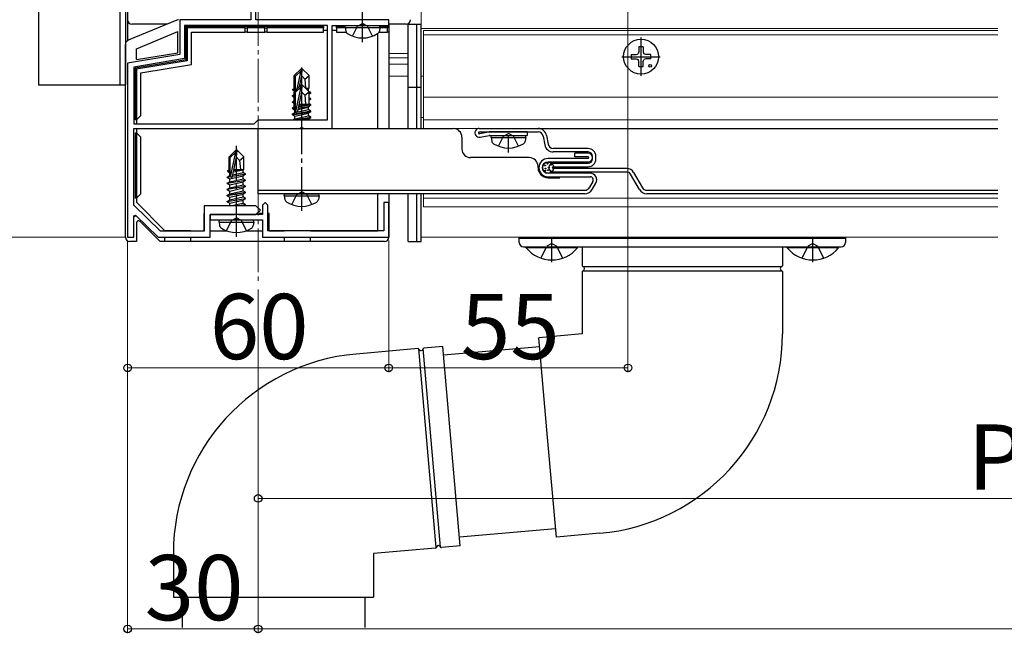
# Model space of a CAD drawing. Extents: x 0 to 1750, y 0 to 2626.
# Drawn here: x 205 to 432, y 1695 to 1836 of the extents above; entities that cross this region are included whole.
import ezdxf

# ---------------------------------------------------------------- set-up
doc = ezdxf.new("R2010")
doc.units = 0
doc.linetypes.add('YCENTER_1', pattern=[13, 10, -1, 1, -1])
doc.linetypes.add('YHIDDEN_1', pattern=[4, 3, -1])
for name, color, linetype, lineweight in [('YKK_11', 7, 'CONTINUOUS', 30), ('YKK_12', 2, 'CONTINUOUS', 13), ('YKK_13', 4, 'CONTINUOUS', 30), ('YKK_D', 6, 'CONTINUOUS', 13)]:
    doc.layers.add(name, color=color, linetype=linetype, lineweight=lineweight)
doc.styles.add('text-b', font='txt')

msp = doc.modelspace()

# ---------------------------------------------------------------- linework, layer by layer
at = {"layer": 'YKK_11', "linetype": 'ByBlock', "lineweight": -2, "ltscale": 0.5}
for p, q in [((258.3, 1839.5), (258.3, 1836)), ((259.5, 1836), (259.5, 1838)), ((258.3, 1836), (242, 1836)), ((242, 1836), (242, 1828)), ((290, 1836), (259.5, 1836)), ((290, 1834.7), (290, 1836)), ((275.9, 1834.7), (243.1, 1834.7)), ((243.1, 1834.7), (243.1, 1827.07)), ((275.9, 1813), (275.9, 1834.7)), ((277, 1811), (277, 1834.7)), ((277, 1834.7), (283.54, 1834.7)), ((283.54, 1834.7), (283.73, 1834.82)), ((283.73, 1834.82), (284.27, 1834.82)), ((284.27, 1834.82), (284.46, 1834.7)), ((284.46, 1834.7), (290, 1834.7)), ((242, 1828), (230, 1826)), ((243.1, 1827.07), (231.4, 1825.12)), ((230, 1826), (230, 1786)), ((231.4, 1825.12), (231.4, 1812.1)), ((259.1, 1812.1), (260, 1813)), ((260, 1813), (275.9, 1813)), ((231.4, 1812.1), (259.1, 1812.1)), ((231.4, 1793.35), (231.4, 1811)), ((231.4, 1811), (269.54, 1811)), ((269.54, 1811), (269.73, 1811.12)), ((269.73, 1811.12), (270.27, 1811.12)), ((270.27, 1811.12), (270.46, 1811)), ((270.46, 1811), (277, 1811)), ((237.56, 1787.4), (231.4, 1793.35)), ((259.5, 1793.2), (247.6, 1793.2)), ((247.6, 1793.2), (247.6, 1787.4)), ((260.5, 1792.2), (259.5, 1793.2)), ((261.6, 1794), (261, 1793.4)), ((261, 1793.4), (261, 1791.2)), ((262.2, 1793.4), (261.6, 1794)), ((262.2, 1787.5), (262.2, 1793.4)), ((290, 1794), (288.9, 1794)), ((288.9, 1794), (288.9, 1787.5)), ((290, 1786), (290, 1794)), ((231.4, 1790.9), (231.77, 1791.05)), ((231.4, 1786), (231.4, 1790.9)), ((231.77, 1791.05), (237, 1786)), ((249, 1786), (249, 1791.2)), ((249, 1791.2), (254.54, 1791.2)), ((261, 1791.2), (249, 1791.2)), ((249, 1791.2), (249, 1790)), ((254.54, 1791.2), (254.73, 1791.32)), ((254.73, 1791.32), (255.27, 1791.32)), ((255.27, 1791.32), (255.46, 1791.2)), ((255.46, 1791.2), (259.5, 1791.2)), ((259.5, 1791.2), (260.5, 1792.2)), ((249, 1790), (254.54, 1790)), ((254.54, 1790), (254.73, 1790.12)), ((254.73, 1790.12), (255.27, 1790.12)), ((255.27, 1790.12), (255.46, 1790)), ((255.46, 1790), (261, 1790)), ((261, 1790), (261, 1786)), ((230, 1786), (231.4, 1786)), ((237, 1786), (249, 1786)), ((247.6, 1787.4), (237.56, 1787.4)), ((261, 1786), (290, 1786)), ((288.9, 1787.5), (262.2, 1787.5))]:
    msp.add_line(p, q, dxfattribs=at)
at = {"layer": 'YKK_12', "linetype": 'YCENTER_1'}
msp.add_line((260, 2269), (260, 1775), dxfattribs=at)
at = {"layer": 'YKK_12'}
for p, q in [((230, 1831.2), (230, 2028)), ((297.5, 1839), (297.5, 1811)), ((430, 1834), (297.5, 1834)), ((298, 1811), (298, 1833.5)), ((430, 1833.5), (298, 1833.5)), ((430, 1832.5), (298, 1832.5)), ((294.5, 1828.2), (290, 1828.2)), ((294.5, 1827.2), (290, 1827.2)), ((294.5, 1825.8), (290, 1825.8)), ((294.5, 1823), (290, 1823)), ((298, 1823), (297.5, 1823)), ((430, 1818.2), (298, 1818.2)), ((298, 1813.5), (297.5, 1813.5)), ((430, 1813), (298, 1813)), ((430, 1811), (298, 1811)), ((297.5, 1796), (297.5, 1786)), ((298, 1793), (298, 1796)), ((430, 1795), (298, 1795)), ((430, 1793), (298, 1793)), ((430, 1786), (297.5, 1786))]:
    msp.add_line(p, q, dxfattribs=at)
at = {"layer": 'YKK_13'}
for p, q in [((209.5, 2029), (209.5, 1821)), ((228.2, 2029), (228.2, 1821)), ((229.5, 2029), (229.5, 1821)), ((230, 2030), (230, 1831.2)), ((241.32, 1835.92), (230.11, 1831.26)), ((239.1, 1835), (231, 1835)), ((232, 1829.33), (241.5, 1833.29)), ((241.5, 1828.42), (241.5, 1833.29)), ((243.4, 1834.4), (243.7, 1834.1)), ((275, 1834.4), (243.4, 1834.4)), ((243.4, 1834.4), (243.4, 1826.81)), ((243.7, 1834.1), (243.7, 1826.56)), ((257, 1834.1), (243.7, 1834.1)), ((257, 1833.1), (257, 1834.1)), ((257, 1834.1), (257.5, 1834.1)), ((257.5, 1834.1), (257.5, 1833.1)), ((261.5, 1834.1), (257.5, 1834.1)), ((261.5, 1833.1), (261.5, 1834.1)), ((261.5, 1834.1), (262, 1834.1)), ((262, 1834.1), (262, 1833.1)), ((275, 1834.1), (262, 1834.1)), ((275, 1834.4), (275, 1834.1)), ((275, 1833.1), (275, 1834.1)), ((275.9, 1833.5), (275, 1833.5)), ((278, 1833.5), (277, 1833.5)), ((280.04, 1834.4), (278, 1834.4)), ((278, 1834.1), (278, 1834.4)), ((280.02, 1834.1), (278, 1834.1)), ((278, 1834.1), (278, 1833.1)), ((280, 1834.2), (280.09, 1834.7)), ((280, 1834.2), (280.14, 1833.4)), ((280, 1834.2), (288, 1834.2)), ((280.09, 1834.7), (287.91, 1834.7)), ((288, 1834.2), (287.86, 1833.4)), ((288, 1834.2), (287.91, 1834.7)), ((290, 1834.4), (287.96, 1834.4)), ((289.7, 1834.1), (287.98, 1834.1)), ((290, 1834.4), (289.7, 1834.1)), ((289.7, 1833.1), (289.7, 1834.1)), ((294, 1835), (290, 1835)), ((290, 1835), (290, 1834.4)), ((290, 1834.4), (290, 1833.1)), ((294.5, 1811), (294.5, 1835)), ((294.5, 1835), (296.5, 1835)), ((296.5, 1811), (296.5, 1835)), ((296.5, 1811), (296.5, 1835)), ((296.5, 1835), (297.5, 1835)), ((297.5, 1811), (297.5, 1835)), ((229.5, 1831), (229.75, 1831)), ((244.7, 1825.71), (244.7, 1833.1)), ((244.7, 1833.1), (257, 1833.1)), ((257.5, 1833.1), (257, 1833.1)), ((257.5, 1833.1), (261.5, 1833.1)), ((262, 1833.1), (261.5, 1833.1)), ((262, 1833.1), (275, 1833.1)), ((278, 1833.1), (280.25, 1833.1)), ((287.5, 1811), (287.5, 1832.82)), ((287.75, 1833.1), (289.7, 1833.1)), ((290, 1833.1), (289.7, 1833.1)), ((290, 1833.1), (290, 1811)), ((229.5, 1786), (229.5, 1830.33)), ((232, 1826.84), (232, 1829.33)), ((347.48, 1828.64), (347.38, 1828.12)), ((347.5, 1829.75), (347.48, 1828.64)), ((348.5, 1829.75), (348.52, 1828.64)), ((348.52, 1828.64), (348.62, 1828.12)), ((243.4, 1826.81), (231.7, 1824.86)), ((232, 1826.84), (241.5, 1828.42)), ((243.7, 1826.56), (232, 1824.61)), ((243.4, 1826.81), (243.7, 1826.56)), ((345.76, 1828), (346.86, 1828.02)), ((345.76, 1827), (346.86, 1826.98)), ((346.86, 1828.02), (347.38, 1828.12)), ((346.86, 1826.98), (347.38, 1826.88)), ((347.48, 1826.36), (347.38, 1826.88)), ((347.5, 1825.26), (347.48, 1826.36)), ((348.5, 1825.26), (348.52, 1826.36)), ((348.52, 1826.36), (348.62, 1826.88)), ((349.14, 1828.02), (348.62, 1828.12)), ((349.14, 1826.98), (348.62, 1826.88)), ((350.24, 1828), (349.14, 1828.02)), ((350.24, 1827), (349.14, 1826.98)), ((231.7, 1824.86), (232, 1824.61)), ((231.7, 1824.86), (231.7, 1813)), ((232, 1824.61), (232, 1813)), ((233, 1823.76), (244.7, 1825.71)), ((269.85, 1824.7), (268.3, 1823.15)), ((268.6, 1823.02), (269.85, 1824.27)), ((268.99, 1820.14), (269.85, 1824.27)), ((270.15, 1824.7), (269.85, 1824.7)), ((269.85, 1824.27), (269.85, 1824.7)), ((270, 1823.08), (270, 1824.7)), ((270, 1823.08), (270.15, 1824.7)), ((270.15, 1824.7), (271.7, 1823.15)), ((233, 1814), (233, 1823.76)), ((268.3, 1820.18), (268.3, 1823.15)), ((268.3, 1823.15), (268.6, 1823.02)), ((268.6, 1819.75), (268.6, 1823.02)), ((269.5, 1820.65), (270, 1823.08)), ((270, 1823.08), (270.74, 1822.34)), ((270.74, 1822.34), (271.7, 1823.15)), ((270.74, 1822.34), (270.9, 1820.3)), ((271.7, 1820.3), (271.7, 1823.15)), ((209.5, 1821), (229.5, 1821)), ((268, 1820.01), (268.3, 1820.18)), ((268, 1820.01), (268.6, 1820.12)), ((268, 1819.79), (268, 1820.01)), ((268, 1819.79), (268.6, 1819.89)), ((268, 1819.79), (268.41, 1819.56)), ((269.85, 1821), (268.3, 1819.45)), ((268.3, 1820.3), (268.6, 1820.3)), ((268.6, 1819.33), (269.85, 1820.58)), ((268.67, 1814.88), (269.85, 1820.58)), ((270.15, 1821), (269.85, 1821)), ((269.85, 1820.58), (269.85, 1821)), ((270, 1819.38), (270, 1821)), ((270, 1819.38), (270.15, 1821)), ((270.15, 1821), (271.7, 1819.45)), ((270.85, 1820.3), (271.7, 1820.3)), ((270.88, 1820.27), (271.08, 1820.3)), ((271.04, 1820.11), (271.55, 1820.23)), ((271.7, 1820.3), (271.55, 1820.23)), ((271.55, 1819.6), (271.55, 1820.23)), ((294.5, 1820.5), (296.5, 1820.5)), ((296.5, 1820.5), (297.5, 1820.5)), ((267.9, 1818.55), (268.3, 1818.78)), ((267.9, 1818.55), (268.3, 1818.61)), ((267.9, 1818.45), (267.9, 1818.55)), ((268.3, 1818.51), (267.9, 1818.45)), ((267.9, 1818.45), (268.3, 1818.22)), ((267.9, 1817.15), (268.3, 1817.38)), ((268.3, 1815.88), (268.3, 1819.45)), ((268.3, 1819.45), (268.6, 1819.33)), ((268.6, 1815.05), (268.6, 1819.33)), ((269.09, 1814.99), (270, 1819.38)), ((270, 1819.38), (270.74, 1818.65)), ((270.74, 1818.65), (271.7, 1819.45)), ((270.74, 1818.65), (270.9, 1816.6)), ((272.1, 1819.25), (271.63, 1819.52)), ((271.7, 1816.25), (271.7, 1819.45)), ((271.7, 1819.18), (272.1, 1819.25)), ((272.1, 1819.15), (271.7, 1819.08)), ((272.1, 1819.15), (271.7, 1818.92)), ((272.1, 1817.85), (271.7, 1818.08)), ((271.7, 1817.78), (272.1, 1817.85)), ((272.1, 1817.75), (271.7, 1817.68)), ((272.1, 1817.75), (271.7, 1817.52)), ((272.1, 1819.15), (272.1, 1819.25)), ((272.1, 1817.75), (272.1, 1817.85)), ((267.9, 1817.15), (268.3, 1817.21)), ((267.9, 1817.05), (267.9, 1817.15)), ((268.3, 1817.11), (267.9, 1817.05)), ((267.9, 1817.05), (268.3, 1816.82)), ((267.9, 1815.75), (268.3, 1815.98)), ((267.9, 1815.75), (268.14, 1815.79)), ((267.9, 1815.65), (267.9, 1815.75)), ((268, 1815.66), (267.9, 1815.65)), ((267.9, 1815.65), (268, 1815.59)), ((268, 1815.71), (268.45, 1815.97)), ((268, 1815.71), (268.3, 1815.88)), ((268, 1815.71), (268.6, 1815.82)), ((268, 1815.49), (268, 1815.71)), ((268, 1815.49), (268.6, 1815.59)), ((268, 1815.49), (268.45, 1815.23)), ((268.3, 1816.6), (268.6, 1816.6)), ((268.45, 1815.97), (268.6, 1816)), ((271.55, 1815.27), (268.45, 1814.57)), ((268.45, 1815.23), (268.6, 1815.27)), ((268.45, 1814.67), (268.45, 1815.23)), ((268.45, 1814.57), (268.45, 1815.23)), ((269.17, 1815.4), (271.55, 1815.93)), ((269.24, 1815.7), (271.9, 1816.13)), ((269.29, 1815.96), (271.7, 1816.43)), ((269.33, 1816.17), (271.25, 1816.6)), ((269.42, 1816.6), (271.7, 1816.6)), ((271.9, 1816.13), (271.55, 1815.93)), ((271.55, 1815.37), (271.55, 1815.93)), ((271.55, 1815.27), (271.55, 1815.93)), ((272.1, 1815.05), (271.55, 1815.37)), ((272.1, 1814.95), (271.55, 1815.27)), ((272.1, 1816.45), (271.7, 1816.68)), ((271.7, 1816.38), (272.1, 1816.45)), ((272.1, 1816.35), (271.7, 1816.28)), ((271.9, 1816.13), (271.7, 1816.25)), ((272.1, 1816.35), (271.82, 1816.18)), ((271.97, 1815.03), (272.1, 1815.05)), ((272.1, 1816.35), (272.1, 1816.45)), ((272.1, 1814.95), (272.1, 1815.05)), ((232, 1813), (231.7, 1813)), ((232, 1813), (233, 1814)), ((232, 1813), (232, 1812.1)), ((272.1, 1814.95), (267.9, 1814.25)), ((267.9, 1814.15), (272.1, 1814.85)), ((267.9, 1814.35), (268.45, 1814.67)), ((267.9, 1814.25), (268.45, 1814.57)), ((267.9, 1814.35), (268.14, 1814.39)), ((267.9, 1814.25), (267.9, 1814.35)), ((267.9, 1814.15), (267.9, 1814.25)), ((267.9, 1814.15), (268.45, 1813.83)), ((267.99, 1813), (268.45, 1813.27)), ((268.16, 1813), (268.45, 1813.17)), ((268.45, 1813.83), (271.55, 1814.53)), ((271.55, 1813.87), (268.45, 1813.17)), ((268.45, 1813.27), (268.45, 1813.83)), ((268.45, 1813.17), (268.45, 1813.83)), ((272.1, 1813.55), (268.8, 1813)), ((269.4, 1813), (272.1, 1813.45)), ((270.96, 1813), (271.55, 1813.13)), ((272.1, 1814.85), (271.55, 1814.53)), ((271.55, 1813.97), (271.55, 1814.53)), ((271.55, 1813.87), (271.55, 1814.53)), ((272.1, 1813.65), (271.55, 1813.97)), ((272.1, 1813.55), (271.55, 1813.87)), ((272.1, 1813.45), (271.55, 1813.13)), ((271.55, 1813), (271.55, 1813.13)), ((271.55, 1813), (271.55, 1813.13)), ((271.97, 1813.63), (272.1, 1813.65)), ((272.1, 1814.85), (272.1, 1814.95)), ((272.1, 1813.55), (272.1, 1813.65)), ((272.1, 1813.45), (272.1, 1813.55)), ((232, 1811), (232, 1810)), ((260, 1796), (260, 1811)), ((260, 1811), (304.82, 1811)), ((310.82, 1811), (324.32, 1811)), ((324.32, 1811), (430, 1811)), ((231.7, 1810), (231.7, 1795)), ((231.7, 1810), (232, 1810)), ((232, 1810), (232, 1795)), ((233, 1809), (232, 1810)), ((233, 1796), (233, 1809)), ((306.82, 1809), (306.82, 1806.3)), ((310.82, 1810.2), (324.32, 1810.2)), ((313.04, 1810.19), (310.85, 1809.8)), ((310.99, 1809.02), (313.11, 1809.39)), ((313.82, 1810.2), (313.18, 1810.2)), ((313.25, 1809.4), (321.82, 1809.4)), ((321.82, 1810.2), (313.51, 1810.2)), ((313.53, 1808.9), (313.62, 1809.4)), ((313.53, 1808.9), (313.67, 1808.1)), ((313.53, 1808.9), (321.53, 1808.9)), ((313.62, 1809.4), (321.44, 1809.4)), ((321.53, 1808.9), (321.39, 1808.1)), ((321.53, 1808.9), (321.44, 1809.4)), ((321.82, 1810.2), (321.82, 1809.4)), ((325.5, 1809.22), (325.86, 1807.24)), ((326.29, 1809.36), (326.65, 1807.38)), ((254.85, 1806), (253.3, 1804.45)), ((255.15, 1806), (254.85, 1806)), ((254.85, 1805.58), (254.85, 1806)), ((255, 1804.38), (255, 1806)), ((255, 1804.38), (255.15, 1806)), ((255.15, 1806), (256.7, 1804.45)), ((335.82, 1806.4), (327.83, 1806.4)), ((253.3, 1801.48), (253.3, 1804.45)), ((253.3, 1804.45), (253.6, 1804.33)), ((253.6, 1804.33), (254.85, 1805.58)), ((253.6, 1800.05), (253.6, 1804.33)), ((253.67, 1799.88), (254.85, 1805.58)), ((254.09, 1799.99), (255, 1804.38)), ((255, 1804.38), (255.74, 1803.65)), ((255.74, 1803.65), (256.7, 1804.45)), ((256.7, 1801.6), (256.7, 1804.45)), ((322.32, 1804.3), (308.82, 1804.3)), ((335.82, 1804.1), (326.62, 1804.1)), ((335.82, 1805.6), (327.83, 1805.6)), ((332.82, 1804.5), (332.82, 1805.3)), ((335.82, 1805.3), (332.82, 1805.3)), ((335.82, 1804.5), (332.82, 1804.5)), ((336.82, 1804), (336.82, 1804.6)), ((337.62, 1804), (337.62, 1804.6)), ((253, 1801.31), (253.3, 1801.48)), ((253.3, 1801.6), (253.6, 1801.6)), ((254.3, 1801.03), (256.55, 1801.53)), ((254.37, 1801.32), (256.08, 1801.6)), ((254.42, 1801.58), (254.5, 1801.6)), ((254.42, 1801.6), (256.7, 1801.6)), ((255.74, 1803.65), (255.9, 1801.6)), ((256.7, 1801.6), (256.55, 1801.53)), ((256.55, 1800.87), (256.55, 1801.53)), ((324.32, 1802), (324.32, 1802.3)), ((335.82, 1803.3), (326.62, 1803.3)), ((327.82, 1803), (335.82, 1803)), ((327.82, 1802.2), (335.82, 1802.2)), ((344.74, 1801.8), (327.82, 1801.8)), ((252.9, 1799.85), (253.45, 1800.17)), ((252.9, 1799.85), (253.61, 1799.97)), ((253.67, 1799.88), (252.9, 1799.75)), ((252.9, 1799.75), (252.9, 1799.85)), ((252.9, 1799.75), (253.45, 1799.43)), ((253, 1801.31), (253.6, 1801.42)), ((253, 1801.09), (253, 1801.31)), ((253, 1801.09), (253.6, 1801.19)), ((253, 1801.09), (253.45, 1800.83)), ((253.45, 1800.83), (253.6, 1800.87)), ((253.45, 1800.17), (253.45, 1800.83)), ((253.45, 1800.17), (253.6, 1800.2)), ((253.45, 1799.43), (256.55, 1800.13)), ((253.45, 1798.77), (256.55, 1799.47)), ((253.45, 1798.77), (253.45, 1799.43)), ((257.1, 1800.45), (254.07, 1799.95)), ((254.1, 1800.05), (257.1, 1800.55)), ((254.16, 1800.33), (256.55, 1800.87)), ((257.1, 1800.55), (256.55, 1800.87)), ((257.1, 1800.45), (256.55, 1800.13)), ((256.55, 1799.47), (256.55, 1800.13)), ((257.1, 1799.15), (256.55, 1799.47)), ((257.1, 1800.45), (257.1, 1800.55)), ((336.32, 1800.7), (326.62, 1800.7)), ((326.62, 1799.9), (336.32, 1799.9)), ((326.62, 1799.7), (329.32, 1799.7)), ((344.74, 1801), (327.82, 1801)), ((347.62, 1797), (345.6, 1800.5)), ((346.29, 1800.9), (348.32, 1797.4)), ((252.9, 1798.45), (257.1, 1799.15)), ((257.1, 1799.05), (252.9, 1798.35)), ((252.9, 1798.45), (253.45, 1798.77)), ((252.9, 1798.35), (252.9, 1798.45)), ((252.9, 1798.35), (253.45, 1798.03)), ((252.9, 1797.05), (257.1, 1797.75)), ((257.1, 1797.65), (252.9, 1796.95)), ((252.9, 1797.05), (253.45, 1797.37)), ((252.9, 1796.95), (252.9, 1797.05)), ((252.9, 1796.95), (253.45, 1796.63)), ((253.45, 1798.03), (256.55, 1798.73)), ((253.45, 1797.37), (256.55, 1798.07)), ((253.45, 1797.37), (253.45, 1798.03)), ((253.45, 1796.63), (256.55, 1797.33)), ((257.1, 1799.05), (256.55, 1798.73)), ((256.55, 1798.07), (256.55, 1798.73)), ((257.1, 1797.75), (256.55, 1798.07)), ((257.1, 1797.65), (256.55, 1797.33)), ((256.55, 1796.67), (256.55, 1797.33)), ((257.1, 1799.05), (257.1, 1799.15)), ((257.1, 1797.65), (257.1, 1797.75)), ((336.92, 1798.85), (336.08, 1797.4)), ((336.78, 1797), (337.61, 1798.45)), ((232, 1795), (231.7, 1795)), ((232, 1795), (233, 1796)), ((232, 1795), (232, 1794.04)), ((252.9, 1795.65), (257.1, 1796.35)), ((257.1, 1796.25), (252.9, 1795.55)), ((252.9, 1795.65), (253.45, 1795.97)), ((252.9, 1795.55), (252.9, 1795.65)), ((252.9, 1795.55), (253.45, 1795.23)), ((252.9, 1794.25), (257.1, 1794.95)), ((257.1, 1794.85), (252.9, 1794.15)), ((253.45, 1795.97), (256.55, 1796.67)), ((253.45, 1795.97), (253.45, 1796.63)), ((253.45, 1795.23), (256.55, 1795.93)), ((253.45, 1794.57), (256.55, 1795.27)), ((253.45, 1794.57), (253.45, 1795.23)), ((257.1, 1796.35), (256.55, 1796.67)), ((257.1, 1796.25), (256.55, 1795.93)), ((256.55, 1795.27), (256.55, 1795.93)), ((257.1, 1794.95), (256.55, 1795.27)), ((257.1, 1794.85), (256.55, 1794.53)), ((257.1, 1796.25), (257.1, 1796.35)), ((257.1, 1794.85), (257.1, 1794.95)), ((260, 1796.8), (335.05, 1796.8)), ((335.05, 1796), (260, 1796)), ((266, 1795.5), (266.09, 1796)), ((266, 1795.5), (266.14, 1794.7)), ((266, 1795.5), (274, 1795.5)), ((266.09, 1796), (273.91, 1796)), ((274, 1795.5), (273.86, 1794.7)), ((274, 1795.5), (273.91, 1796)), ((287.5, 1787.5), (287.5, 1796)), ((290, 1796), (290, 1786)), ((294.5, 1785), (294.5, 1796)), ((296.5, 1785), (296.5, 1796)), ((296.5, 1785), (296.5, 1796)), ((297.5, 1785), (297.5, 1796)), ((349.35, 1796.8), (430, 1796.8)), ((430, 1796), (349.35, 1796)), ((232, 1794.04), (238.54, 1787.5)), ((252.9, 1794.25), (253.45, 1794.57)), ((252.9, 1794.15), (252.9, 1794.25)), ((252.9, 1794.15), (253.45, 1793.83)), ((253.45, 1793.83), (256.55, 1794.53)), ((253.45, 1793.2), (253.45, 1793.83)), ((253.59, 1793.2), (256.55, 1793.87)), ((255, 1793.2), (257.1, 1793.55)), ((257.1, 1793.45), (255.6, 1793.2)), ((256.55, 1793.87), (256.55, 1794.53)), ((257.1, 1793.55), (256.55, 1793.87)), ((257.1, 1793.45), (256.67, 1793.2)), ((257.1, 1793.45), (257.1, 1793.55)), ((247.6, 1791.5), (247.5, 1791.5)), ((247.5, 1791.5), (247.5, 1787.5)), ((261, 1791.5), (260.21, 1791.5)), ((262.5, 1791.5), (262.2, 1791.5)), ((262.5, 1787.5), (262.5, 1791.5)), ((232, 1789.29), (232, 1785)), ((237.5, 1785), (232.85, 1789.65)), ((249, 1787.5), (249, 1790)), ((249, 1790), (261, 1790)), ((251, 1789.5), (251.09, 1790)), ((251, 1789.5), (251.14, 1788.7)), ((251, 1789.5), (259, 1789.5)), ((251.09, 1790), (258.91, 1790)), ((259, 1789.5), (258.86, 1788.7)), ((259, 1789.5), (258.91, 1790)), ((261, 1790), (261, 1787.5)), ((238.5, 1787.5), (238.5, 1787.4)), ((238.54, 1787.5), (238.5, 1787.5)), ((238.5, 1786), (238.5, 1785)), ((244.5, 1787.5), (238.54, 1787.5)), ((244.5, 1787.5), (247.5, 1787.5)), ((244.5, 1787.4), (244.5, 1787.5)), ((244.5, 1785), (244.5, 1786)), ((249, 1787.5), (252.76, 1787.5)), ((257.24, 1787.5), (261, 1787.5)), ((262.5, 1787.5), (266, 1787.5)), ((272, 1787.5), (266, 1787.5)), ((266, 1786), (266, 1785)), ((272, 1787.5), (287.5, 1787.5)), ((272, 1785), (272, 1786)), ((320, 1785.8), (320, 1786)), ((320, 1785.8), (395, 1785.8)), ((320, 1784.8), (320, 1785.8)), ((395, 1786), (395, 1785.8)), ((395, 1785.8), (395, 1784.8)), ((232, 1785), (230.5, 1785)), ((238.5, 1785), (237.5, 1785)), ((238.5, 1785.09), (244.5, 1785.09)), ((266, 1785), (244.5, 1785)), ((266, 1785.09), (272, 1785.09)), ((289, 1785), (272, 1785)), ((294.5, 1785), (296.5, 1785)), ((296.5, 1785), (297.5, 1785)), ((321, 1783.8), (394, 1783.8)), ((321.6, 1783.8), (333.4, 1783.8)), ((321.6, 1783.55), (321.6, 1783.8)), ((333.4, 1783.55), (321.6, 1783.55)), ((333.4, 1783.55), (333.4, 1783.8)), ((334.5, 1783.8), (380.5, 1783.8)), ((334.5, 1783.8), (334.5, 1779.47)), ((380.5, 1783.8), (380.5, 1779.47)), ((381.6, 1783.8), (393.4, 1783.8)), ((381.6, 1783.55), (381.6, 1783.8)), ((393.4, 1783.55), (381.6, 1783.55)), ((393.4, 1783.55), (393.4, 1783.8)), ((334.5, 1778.13), (334.5, 1763.8)), ((380.5, 1778.13), (380.5, 1763.8)), ((334.5, 1763.8), (324.54, 1762.93)), ((302.41, 1760.9), (298.1, 1760.53)), ((306.42, 1715.08), (302.41, 1760.9)), ((302.58, 1759), (324.71, 1760.94)), ((326.54, 1740.02), (324.54, 1762.93)), ((296.77, 1760.41), (282.49, 1759.16)), ((328.55, 1717.1), (326.54, 1740.02)), ((306.24, 1717.16), (328.37, 1719.1)), ((338.51, 1717.98), (328.55, 1717.1)), ((240.5, 1713.34), (240.5, 1703.34)), ((300.77, 1714.58), (286.5, 1713.34)), ((286.5, 1713.34), (286.5, 1703.34)), ((306.42, 1715.08), (302.11, 1714.7)), ((240.5, 1703.34), (263.5, 1703.34)), ((242.5, 1703.34), (242.5, 1696.34)), ((263.5, 1703.34), (286.5, 1703.34)), ((284.5, 1703.34), (284.5, 1696.34))]:
    msp.add_line(p, q, dxfattribs=at)
at = {"layer": 'YKK_13', "linetype": 'YCENTER_1'}
for p, q in [((284, 1830.8), (284, 1851.7)), ((348, 1823.1), (348, 1831.9)), ((343.6, 1827.5), (352.4, 1827.5)), ((270, 1813), (270, 1825.7)), ((270, 1792.1), (270, 1822)), ((317.53, 1805.5), (317.53, 1809.4)), ((255, 1786.1), (255, 1807)), ((327.5, 1780.3), (327.5, 1786)), ((387.5, 1780.3), (387.5, 1786))]:
    msp.add_line(p, q, dxfattribs=at)
at = {"layer": 'YKK_13', "linetype": 'YHIDDEN_1'}
for p, q in [((281.7, 1832.22), (282.86, 1834.54)), ((282.86, 1834.54), (284, 1835.15)), ((285.15, 1834.54), (284, 1835.15)), ((286.3, 1832.22), (285.15, 1834.54)), ((315.23, 1806.92), (316.39, 1809.24)), ((316.39, 1809.24), (317.53, 1809.85)), ((318.68, 1809.24), (317.53, 1809.85)), ((319.83, 1806.92), (318.68, 1809.24)), ((267.7, 1793.52), (268.86, 1795.84)), ((268.86, 1795.84), (270, 1796.45)), ((271.15, 1795.84), (270, 1796.45)), ((272.3, 1793.52), (271.15, 1795.84)), ((253.86, 1789.84), (255, 1790.45)), ((256.15, 1789.84), (255, 1790.45)), ((252.7, 1787.52), (253.86, 1789.84)), ((257.3, 1787.52), (256.15, 1789.84)), ((325, 1781.22), (326.35, 1783.93)), ((327.5, 1784.54), (326.35, 1783.93)), ((327.5, 1784.54), (328.64, 1783.93)), ((330, 1781.22), (328.64, 1783.93)), ((385, 1781.22), (386.35, 1783.93)), ((387.5, 1784.54), (386.35, 1783.93)), ((387.5, 1784.54), (388.64, 1783.93)), ((390, 1781.22), (388.64, 1783.93))]:
    msp.add_line(p, q, dxfattribs=at)
at = {"layer": 'YKK_13', "linetype": 'ByBlock'}
for p, q in [((334.6, 1779.3), (380.4, 1779.3)), ((334.6, 1778.3), (380.4, 1778.3)), ((300.94, 1714.69), (296.94, 1760.33)), ((301.93, 1714.78), (297.94, 1760.42))]:
    msp.add_line(p, q, dxfattribs=at)
at = {"layer": 'YKK_13'}
for centre, radius in [((348, 1827.5), 4), ((350.12, 1825.38), 0.3), ((326.62, 1802), 1.3), ((325.94, 1802.51), 0.1), ((326.04, 1801.8), 0.1), ((326.47, 1802.93), 0.1), ((326.6, 1801.41), 0.1), ((326.82, 1802.01), 0.1), ((327.33, 1802.71), 0.1), ((327.73, 1802), 0.1), ((325.94, 1801.31), 0.1), ((327.23, 1801.21), 0.1)]:
    msp.add_circle(centre, radius, dxfattribs=at)
for centre, radius, start, end in [((231, 1836), 1, 180, 270), ((294, 1836), 1, 270, 360), ((281.03, 1833.55), 0.9, 190, 237.9441), ((286.97, 1833.55), 0.9, 302.0559, 350), ((284, 1838.3), 6.5, 237.9441, 302.0559), ((348, 1827.5), 2.3, 77.4441, 102.5559), ((348, 1827.5), 2.3, 167.4441, 192.5559), ((348, 1827.5), 2.3, 347.4441, 12.5559), ((348, 1827.5), 2.3, 257.4441, 282.5559), ((268.85, 1815.05), 0.248, 180, 347.191), ((304.82, 1809), 2, 0, 90), ((310.82, 1810), 1, 90, 280), ((324.32, 1809), 2, 10.386, 90), ((310.82, 1810), 0.2, 90, 280), ((313.18, 1809.4), 0.8, 90, 100), ((313.25, 1808.6), 0.8, 90, 100), ((324.32, 1809), 1.2, 10.386, 90), ((308.82, 1806.3), 2, 180, 270), ((314.56, 1808.25), 0.9, 190, 237.9441), ((317.53, 1813), 6.5, 237.9441, 302.0559), ((320.51, 1808.25), 0.9, 302.0559, 350), ((327.83, 1807.6), 2, 190.386, 270), ((327.83, 1807.6), 1.2, 190.386, 270), ((335.82, 1804.6), 1.8, 0, 90), ((322.32, 1802.3), 2, 0, 90), ((326.62, 1802), 2.1, 90, 180), ((335.82, 1804.6), 1, 0, 90), ((335.82, 1804.3), 1, 0, 90), ((335.82, 1804.3), 0.2, 360, 90), ((335.82, 1804.3), 0.2, 270, 0), ((335.82, 1804.3), 1, 270, 0), ((335.82, 1804), 1, 270, 0), ((335.82, 1804), 1.8, 270, 0), ((326.62, 1802), 2.3, 180, 270), ((326.62, 1802), 2.1, 180, 270), ((326.62, 1802), 1.3, 90, 180), ((326.62, 1802), 1.3, 180, 270), ((327.82, 1802), 1, 90, 180), ((327.82, 1802), 1, 180, 270), ((327.82, 1802), 0.2, 90, 180), ((327.82, 1802), 0.2, 180, 270), ((344.74, 1800), 1.8, 30, 90), ((253.85, 1800.05), 0.248, 180, 347.191), ((336.32, 1799.2), 1.5, 330, 90), ((336.32, 1799.2), 0.7, 330, 90), ((344.74, 1800), 1, 30, 90), ((335.05, 1798), 1.2, 270, 330), ((335.05, 1798), 2, 270, 330), ((349.35, 1798), 2, 210, 270), ((349.35, 1798), 1.2, 210, 270), ((267.03, 1794.85), 0.9, 190, 237.9441), ((272.97, 1794.85), 0.9, 302.0559, 350), ((270, 1799.6), 6.5, 237.9441, 302.0559), ((231.48, 1791.73), 0.865, 268.2713, 296.2204), ((232.5, 1789.29), 0.5, 45, 180), ((252.03, 1788.85), 0.9, 190, 237.9441), ((255, 1793.6), 6.5, 237.9441, 302.0559), ((257.97, 1788.85), 0.9, 302.0559, 350), ((321, 1784.8), 1, 180, 270), ((327.5, 1788.5), 7.7, 219.9831, 320.0169), ((387.5, 1788.5), 7.7, 219.9831, 320.0169), ((394, 1784.8), 1, 270, 0), ((334.7, 1779.47), 0.2, 180, 253.3985), ((334.5, 1778.8), 0.5, 286.6015, 73.3985), ((380.5, 1778.8), 0.5, 106.6015, 253.3985), ((380.3, 1779.47), 0.2, 286.6015, 0), ((334.7, 1778.13), 0.2, 106.6015, 180), ((380.3, 1778.13), 0.2, 0, 73.3985), ((334.5, 1763.8), 46, 275, 0), ((286.5, 1713.34), 46, 95, 180), ((296.78, 1760.21), 0.2, 21.6015, 95), ((297.43, 1760.47), 0.5, 201.6015, 348.3985), ((298.12, 1760.33), 0.2, 95, 168.3985), ((300.76, 1714.78), 0.2, 275, 348.3985), ((301.44, 1714.64), 0.5, 21.6015, 168.3985), ((302.09, 1714.9), 0.2, 201.6015, 275)]:
    msp.add_arc(centre, radius, start, end, dxfattribs=at)
for centre, major_axis, ratio, start_param, end_param in [((241.7, 1835), (-0.196, 0.982), 0.99806, 6.086163, 6.480208), ((230.5, 1830.33), (-0.834, 0.556), 0.997309, 5.696426, 6.869945), ((230.5, 1786), (-0.71, -0.71), 0.99628, 5.499651, 7.06672), ((289, 1786), (0.71, -0.71), 0.99628, 5.499651, 7.06672)]:
    msp.add_ellipse(centre, major_axis=major_axis, ratio=ratio, start_param=start_param, end_param=end_param, dxfattribs=at)
at = {"layer": 'YKK_D'}
for p, q in [((345, 1920.3), (345, 1755)), ((229.3, 1786), (83, 1786)), ((230, 1785.3), (230, 1695)), ((230, 1785.3), (230, 1755)), ((290, 1785.3), (290, 1755)), ((290, 1785.3), (290, 1755)), ((260, 1774), (260, 1695)), ((260, 1774), (260, 1725)), ((260, 1774), (260, 1695)), ((230, 1756), (290, 1756)), ((290, 1756), (345, 1756)), ((260, 1726), (600, 1726)), ((260, 1696), (230, 1696)), ((260, 1696), (1620, 1696))]:
    msp.add_line(p, q, dxfattribs=at)
at = {"layer": 'YKK_D', "linetype": 'ByBlock', "lineweight": -2}
for centre in [(230, 1756), (290, 1756), (290, 1756), (345, 1756), (260, 1726), (230, 1696), (260, 1696), (260, 1696)]:
    msp.add_circle(centre, 0.875, dxfattribs=at)

# ---------------------------------------------------------------- texts
at = {"layer": 'YKK_D', "style": 'text-b'}
for s, p in [('60', (248.88, 1758)), ('55', (306.59, 1758)), ('P', (423.1, 1728)), ('30', (233.92, 1698))]:
    msp.add_text(s, height=15, dxfattribs=at).set_placement(p)

doc.saveas('drawing.dxf')
